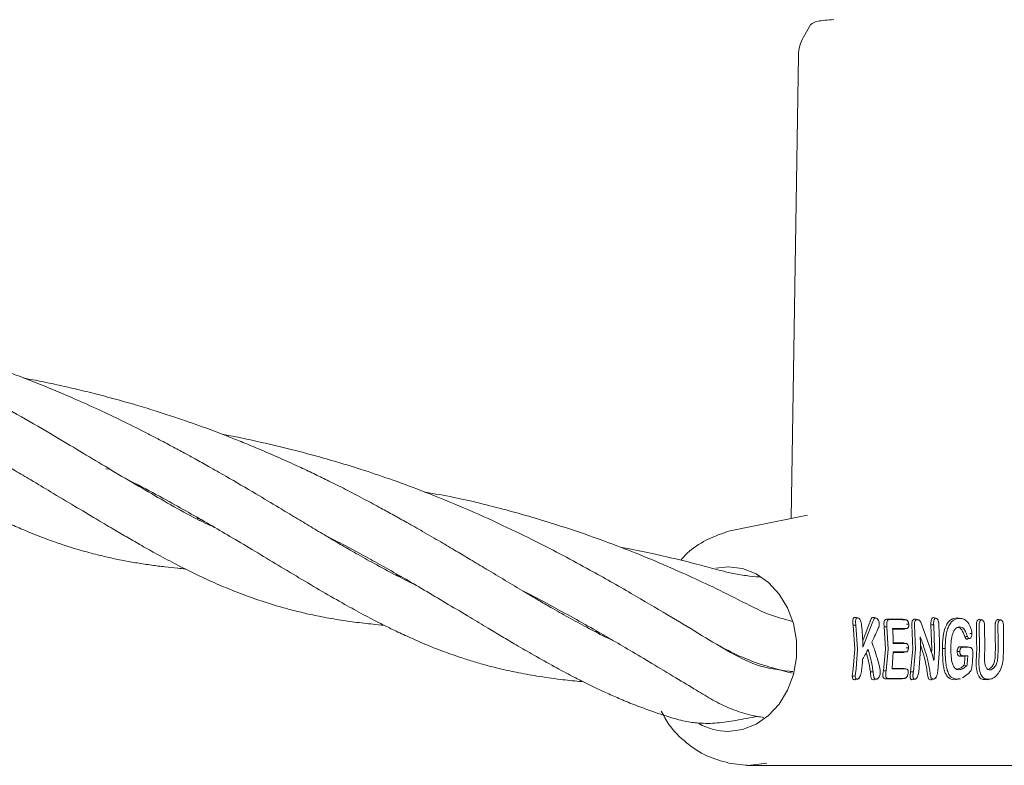
# Model space of a CAD drawing. Units: millimetres. Extents: x 1840 to 13088, y 638 to 11490.
# Drawn here: x 6766 to 6868, y 7247 to 7324 of the extents above; entities that cross this region are included whole.
import ezdxf

# ---------------------------------------------------------------- set-up
doc = ezdxf.new("R2010")
doc.units = ezdxf.units.MM

msp = doc.modelspace()

# ---------------------------------------------------------------- linework, layer by layer
at = {"color": 7, "linetype": 'Continuous', "lineweight": 18}
for p, q in [((6847.64, 7323.19), (6846.88, 7321.86)), ((6846.37, 7319.97), (6845.63, 7272.16)), ((6774.83, 7277.3), (6775.24, 7277.26)), ((6784.27, 7272.15), (6784.48, 7272.14)), ((6847.32, 7272.51), (6838.98, 7270.8)), ((6837.82, 7267.03), (6839.11, 7267.17)), ((6854.54, 7261.83), (6854.47, 7261.84)), ((6855.78, 7261.72), (6855.52, 7261.77)), ((6857.43, 7261.71), (6857.17, 7261.77)), ((6857.54, 7261.7), (6857.24, 7261.76)), ((6858.62, 7261.71), (6858.36, 7261.76)), ((6858.85, 7261.68), (6858.46, 7261.77)), ((6862.77, 7261.91), (6863.06, 7261.85)), ((6863.36, 7261.8), (6863.05, 7261.87)), ((6865.34, 7261.69), (6865.05, 7261.75)), ((6867.28, 7261.68), (6867, 7261.74)), ((6852.02, 7261.13), (6852.2, 7258.67)), ((6852.02, 7261.13), (6852.3, 7261.13)), ((6852.3, 7261.13), (6852.48, 7258.67)), ((6853.79, 7261.55), (6853.01, 7259.53)), ((6854.07, 7261.52), (6853.03, 7258.88)), ((6855.23, 7260.97), (6855.35, 7258.67)), ((6855.51, 7260.97), (6855.23, 7260.97)), ((6855.51, 7260.97), (6855.63, 7258.67)), ((6857.51, 7260.8), (6857.26, 7260.74)), ((6857.62, 7260.82), (6857.63, 7260.82)), ((6858.08, 7261.15), (6858.18, 7258.67)), ((6858.36, 7261.15), (6858.46, 7258.67)), ((6859, 7261.44), (6860.01, 7258.67)), ((6860.06, 7261.17), (6860.14, 7258.67)), ((6860.34, 7261.17), (6860.06, 7261.17)), ((6860.34, 7261.17), (6860.42, 7258.67)), ((6862.82, 7260.92), (6862.76, 7260.9)), ((6865.03, 7261.18), (6865.06, 7258.67)), ((6865.62, 7258.67), (6865.59, 7261.18)), ((6825.32, 7260.5), (6825.6, 7260.5)), ((6825.85, 7260.35), (6825.58, 7260.37)), ((6852.2, 7258.67), (6852.03, 7256.62)), ((6852.48, 7258.67), (6852.32, 7256.62)), ((6855.35, 7258.67), (6855.15, 7256.43)), ((6855.63, 7258.67), (6855.43, 7256.43)), ((6857.54, 7259.24), (6857.29, 7259.3)), ((6858.18, 7258.67), (6857.95, 7256.31)), ((6858.46, 7258.67), (6858.24, 7256.31)), ((6858.97, 7258.67), (6858.79, 7256.3)), ((6859.11, 7258.67), (6858.97, 7259.11)), ((6860.14, 7258.67), (6860.13, 7258.28)), ((6860.94, 7258.67), (6860.78, 7256.4)), ((6861.25, 7258.74), (6861.53, 7258.74)), ((6863.08, 7258.91), (6863.05, 7258.91)), ((6863.31, 7258.86), (6863.08, 7258.91)), ((6863.75, 7258.91), (6863.89, 7258.89)), ((6856.17, 7258.38), (6856.05, 7256.62)), ((6857.47, 7258.38), (6857.22, 7258.33)), ((6857.57, 7258.4), (6857.59, 7258.41)), ((6863.64, 7257.94), (6863.58, 7257.93)), ((6863.87, 7257.99), (6863.64, 7257.94)), ((6844.47, 7256.57), (6844.48, 7256.57)), ((6851.93, 7255.88), (6852.03, 7256.62)), ((6852.22, 7255.9), (6852.32, 7256.62)), ((6857.6, 7256.59), (6857.6, 7256.59)), ((6862.92, 7256.54), (6862.69, 7256.59)), ((6863.77, 7256.96), (6863.49, 7257)), ((6852.58, 7255.64), (6852.71, 7255.67)), ((6854.09, 7256.34), (6853.8, 7256.31)), ((6854.52, 7255.6), (6854.62, 7255.62)), ((6855.43, 7256.43), (6855.15, 7256.43)), ((6855.38, 7255.59), (6855.65, 7255.65)), ((6857.04, 7255.59), (6857.31, 7255.65)), ((6858.24, 7256.31), (6857.95, 7256.31)), ((6860.47, 7255.63), (6860.6, 7255.66)), ((6862.73, 7255.57), (6862.46, 7255.51)), ((6862.73, 7255.57), (6863.01, 7255.63)), ((6862.73, 7255.54), (6863.11, 7255.62)), ((6863.33, 7255.71), (6863.94, 7256.16)), ((6865.91, 7255.51), (6866.27, 7255.59)), ((6865.86, 7255.52), (6866, 7255.54)), ((6839.19, 7246.9), (6841.13, 7246.67)), ((6840.94, 7246.68), (6841.07, 7246.69)), ((6840.99, 7246.71), (6841.13, 7246.67)), ((6841.13, 7246.67), (6843.09, 7246.91)), ((6841.13, 7246.67), (6858.42, 7246.67)), ((6875.72, 7246.67), (6858.42, 7246.67))]:
    msp.add_line(p, q, dxfattribs=at)
at = {"color": 7, "linetype": 'Continuous', "lineweight": 18, "flags": 128}
for points in [[(6839.11, 7267.17), (6840.58, 7266.99), (6841.99, 7266.44), (6843.27, 7265.55), (6844.37, 7264.36), (6845.24, 7262.92), (6845.85, 7261.3), (6846.16, 7259.56), (6846.16, 7257.79), (6845.85, 7256.05), (6845.24, 7254.42), (6844.37, 7252.99), (6843.27, 7251.8), (6841.99, 7250.91), (6840.58, 7250.36), (6839.11, 7250.17)], [(6852.48, 7261.9), (6852.34, 7261.92), (6852.21, 7261.95)], [(6854.34, 7261.89), (6854.21, 7261.92), (6854.07, 7261.94)], [(6858.36, 7261.76), (6858.41, 7261.76), (6858.45, 7261.76)], [(6858.62, 7261.71), (6858.67, 7261.71), (6858.7, 7261.71)], [(6860.56, 7261.86), (6860.43, 7261.89), (6860.31, 7261.92)], [(6863.02, 7261.85), (6862.88, 7261.88), (6862.77, 7261.91)], [(6857.51, 7260.8), (6856.72, 7260.79), (6856.1, 7260.79)], [(6857.26, 7260.74), (6856.49, 7260.74), (6856.11, 7260.74)], [(6857.76, 7261.25), (6857.65, 7261.25), (6857.54, 7261.25)], [(6863.02, 7260.96), (6862.88, 7260.93), (6862.79, 7260.91)], [(6863.82, 7259.98), (6863.68, 7259.97), (6863.55, 7259.95)], [(6864.03, 7259.76), (6863.91, 7259.73), (6863.78, 7259.71)], [(6864.29, 7260.28), (6864.18, 7260.28), (6864.07, 7260.28)], [(6856.17, 7259.31), (6856.66, 7259.31), (6857.22, 7259.31)], [(6856.17, 7259.25), (6856.9, 7259.25), (6857.47, 7259.25)], [(6857.47, 7259.25), (6857.33, 7259.28), (6857.22, 7259.31)], [(6857.74, 7258.82), (6857.62, 7258.82), (6857.51, 7258.82)], [(6863.05, 7258.91), (6863.44, 7258.91), (6863.75, 7258.91)], [(6863.31, 7258.86), (6863.69, 7258.86), (6864, 7258.86)], [(6864.14, 7258.84), (6864.01, 7258.87), (6863.88, 7258.9)], [(6857.47, 7258.38), (6856.74, 7258.38), (6856.17, 7258.38)], [(6857.22, 7258.33), (6856.51, 7258.33), (6856.17, 7258.33)], [(6863.05, 7258.42), (6862.91, 7258.42), (6862.77, 7258.42)], [(6863.11, 7257.93), (6863.38, 7257.93), (6863.58, 7257.93)], [(6863.37, 7257.99), (6863.65, 7257.99), (6863.87, 7257.99)], [(6856.05, 7256.67), (6856.62, 7256.67), (6857.24, 7256.67)], [(6856.05, 7256.62), (6856.85, 7256.62), (6857.48, 7256.62)], [(6857.48, 7256.62), (6857.35, 7256.65), (6857.24, 7256.67)], [(6852.22, 7255.9), (6852.07, 7255.89), (6851.93, 7255.88)], [(6854.39, 7255.57), (6854.26, 7255.54), (6854.12, 7255.51)], [(6857.04, 7255.59), (6856.11, 7255.59), (6855.38, 7255.59)], [(6857.31, 7255.65), (6856.38, 7255.65), (6855.65, 7255.65)], [(6857.12, 7255.6), (6857.3, 7255.64), (6857.48, 7255.68)], [(6865.85, 7255.57), (6866.01, 7255.57), (6866.13, 7255.57)], [(6865.58, 7255.52), (6865.74, 7255.52), (6865.86, 7255.52)]]:
    msp.add_lwpolyline(points, dxfattribs=at)
at = {"color": 7, "linetype": 'Continuous', "lineweight": 18}
msp.add_arc((6839.15, 7256.36), 6.19, 240.3356, 269.6233, dxfattribs=at)
for points, knots in [([(6850.03, 7323.67), (6849.41, 7323.63), (6848.15, 7323.54), (6847.81, 7323.3), (6847.64, 7323.17)], [0, 0, 0, 0, 0.491589, 1, 1, 1, 1]), ([(6846.9, 7321.91), (6846.75, 7321.6), (6846.45, 7320.99), (6846.39, 7320.31), (6846.37, 7319.97)], [0, 0, 0, 0, 0.500167, 1, 1, 1, 1]), ([(6785.99, 7271.28), (6785.82, 7271.35), (6783.95, 7272.18), (6780.26, 7274.28), (6775.02, 7277.37), (6769.16, 7280.91), (6762.73, 7284.62), (6755.92, 7288.16), (6749.16, 7291.21), (6743.12, 7293.55), (6737.48, 7295.38), (6732.16, 7296.83), (6728.16, 7297.78), (6725.78, 7298.19), (6725.38, 7298.26)], [0, 0, 0, 0, 0.0117376, 0.1265426, 0.2386745, 0.3390604, 0.4581245, 0.5764787, 0.6662065, 0.7632161, 0.8371675, 0.9021125, 0.9835827, 1, 1, 1, 1]), ([(6806.74, 7265.34), (6806.72, 7265.35), (6806.06, 7265.65), (6804.67, 7266.36), (6802.66, 7267.43), (6800.77, 7268.49), (6799.1, 7269.46), (6797.56, 7270.37), (6796.02, 7271.29), (6794.4, 7272.26), (6792.51, 7273.4), (6790.12, 7274.83), (6787.68, 7276.26), (6785.57, 7277.46), (6784.15, 7278.26), (6782.89, 7278.95), (6781.61, 7279.64), (6780.15, 7280.41), (6778.32, 7281.35), (6776.21, 7282.39), (6773.76, 7283.55), (6770.92, 7284.82), (6767.71, 7286.16), (6764.04, 7287.55), (6760.16, 7288.88), (6755.47, 7290.29), (6750.57, 7291.55), (6747.11, 7292.21), (6745.62, 7292.5)], [0, 0, 0, 0, 0.001429, 0.045158, 0.092665, 0.13239, 0.165254, 0.196154, 0.226638, 0.257501, 0.289858, 0.333513, 0.389105, 0.419987, 0.443155, 0.461765, 0.482841, 0.506645, 0.532197, 0.569743, 0.605326, 0.644131, 0.696785, 0.745731, 0.800389, 0.859411, 0.939629, 1, 1, 1, 1]), ([(6735.74, 7287.94), (6736.23, 7287.69), (6737.54, 7287.02), (6739.89, 7285.76), (6742.83, 7284.12), (6745.83, 7282.38), (6748.48, 7280.8), (6750.66, 7279.49), (6752.47, 7278.41), (6753.93, 7277.53), (6755.3, 7276.72), (6756.81, 7275.84), (6758.62, 7274.81), (6760.46, 7273.81), (6762.09, 7272.96), (6763.48, 7272.27), (6764.82, 7271.64), (6766.3, 7270.99), (6768, 7270.29), (6769.91, 7269.59), (6771.85, 7268.97), (6773.62, 7268.49), (6775.16, 7268.12), (6776.61, 7267.82), (6778.07, 7267.56), (6779.5, 7267.34), (6780.9, 7267.17), (6782.07, 7267.04), (6782.78, 7266.98), (6783.04, 7266.95)], [0, 0, 0, 0, 0.02598, 0.068702, 0.127887, 0.189697, 0.242352, 0.285917, 0.323172, 0.355519, 0.37975, 0.412437, 0.454567, 0.499712, 0.53705, 0.566504, 0.595633, 0.629225, 0.667717, 0.711866, 0.759292, 0.799532, 0.831818, 0.8628, 0.894668, 0.926967, 0.955954, 0.983986, 1, 1, 1, 1]), ([(6827.22, 7259.56), (6827.06, 7259.63), (6826.16, 7260.05), (6824.62, 7260.85), (6822.64, 7261.93), (6820.99, 7262.86), (6819.45, 7263.76), (6817.89, 7264.68), (6816.08, 7265.76), (6814.24, 7266.87), (6812.55, 7267.88), (6810.98, 7268.81), (6809.35, 7269.78), (6807.65, 7270.77), (6806.02, 7271.7), (6804.58, 7272.5), (6803.13, 7273.29), (6801.48, 7274.18), (6799.68, 7275.12), (6797.98, 7275.97), (6796.45, 7276.72), (6794.84, 7277.48), (6792.99, 7278.32), (6791.05, 7279.17), (6789.26, 7279.91), (6787.58, 7280.58), (6785.75, 7281.29), (6783.71, 7282.02), (6781.73, 7282.7), (6779.83, 7283.31), (6777.9, 7283.9), (6775.81, 7284.49), (6773.66, 7285.06), (6771.55, 7285.57), (6769.44, 7286.04), (6767.71, 7286.41), (6766.67, 7286.59), (6766.36, 7286.65)], [0, 0, 0, 0, 0.011264, 0.060855, 0.102368, 0.140742, 0.166447, 0.198384, 0.236544, 0.274235, 0.305684, 0.331991, 0.361002, 0.39417, 0.42222, 0.445364, 0.467332, 0.494901, 0.526629, 0.553464, 0.574939, 0.598273, 0.627158, 0.658337, 0.683893, 0.705289, 0.73118, 0.762551, 0.791632, 0.814951, 0.841675, 0.871263, 0.901194, 0.929877, 0.957317, 0.987336, 1, 1, 1, 1]), ([(6756.28, 7282.12), (6756.43, 7282.05), (6757.68, 7281.42), (6759.97, 7280.19), (6762.86, 7278.59), (6765.22, 7277.23), (6767.22, 7276.06), (6769.29, 7274.82), (6771.54, 7273.47), (6773.67, 7272.19), (6775.43, 7271.15), (6776.93, 7270.27), (6778.39, 7269.43), (6780.06, 7268.5), (6782.03, 7267.44), (6784.14, 7266.39), (6786.21, 7265.43), (6788.12, 7264.64), (6789.94, 7263.95), (6791.68, 7263.38), (6793.35, 7262.88), (6794.99, 7262.46), (6796.73, 7262.08), (6798.56, 7261.74), (6800.5, 7261.46), (6802.15, 7261.26), (6803.19, 7261.17), (6803.57, 7261.13)], [0, 0, 0, 0, 0.007771, 0.065039, 0.123207, 0.167602, 0.200321, 0.240761, 0.291188, 0.338353, 0.375721, 0.405845, 0.437143, 0.472519, 0.517461, 0.569815, 0.618038, 0.662329, 0.70417, 0.743753, 0.780562, 0.816307, 0.852563, 0.896009, 0.936726, 0.976483, 1, 1, 1, 1]), ([(6845.79, 7256.35), (6845.67, 7256.36), (6844.41, 7256.51), (6842.1, 7256.82), (6839.18, 7258.39), (6836.06, 7260.29), (6832.74, 7262.28), (6829.02, 7264.48), (6825.4, 7266.54), (6822.11, 7268.32), (6819.11, 7269.87), (6815.69, 7271.53), (6811.85, 7273.26), (6808.06, 7274.81), (6804.62, 7276.08), (6801.4, 7277.18), (6798.18, 7278.17), (6794.81, 7279.09), (6791.07, 7279.99), (6788.44, 7280.57), (6786.93, 7280.83), (6786.92, 7280.83)], [0, 0, 0, 0, 0.007841, 0.085693, 0.15775, 0.219088, 0.282665, 0.353331, 0.429203, 0.476731, 0.522057, 0.5782, 0.640974, 0.701341, 0.749801, 0.792743, 0.841555, 0.888639, 0.936177, 0.999687, 1, 1, 1, 1]), ([(6777.09, 7276.16), (6777.47, 7275.97), (6778.82, 7275.29), (6780.92, 7274.15), (6783.35, 7272.8), (6785.53, 7271.55), (6787.72, 7270.27), (6790, 7268.91), (6792.36, 7267.49), (6794.78, 7266.04), (6797.17, 7264.62), (6799.4, 7263.35), (6801.41, 7262.24), (6803.04, 7261.39), (6804.52, 7260.65), (6806.04, 7259.94), (6807.76, 7259.18), (6809.57, 7258.47), (6811.22, 7257.88), (6812.7, 7257.41), (6814.08, 7257.01), (6815.58, 7256.63), (6817.34, 7256.24), (6819.43, 7255.86), (6821.61, 7255.56), (6823.2, 7255.38), (6823.99, 7255.32), (6824.12, 7255.31)], [0, 0, 0, 0, 0.019627, 0.070966, 0.114528, 0.155869, 0.196928, 0.242238, 0.293038, 0.345532, 0.397954, 0.450186, 0.493663, 0.534261, 0.562058, 0.597078, 0.63931, 0.681421, 0.721282, 0.752328, 0.782859, 0.814413, 0.852759, 0.899048, 0.951213, 0.992031, 1, 1, 1, 1]), ([(6845.75, 7261.54), (6844.93, 7261.75), (6843.09, 7262.23), (6840.25, 7263.76), (6837.29, 7265.21), (6833.25, 7267.08), (6828.06, 7269.24), (6821.95, 7271.4), (6816.17, 7273.07), (6811.58, 7274.23), (6808.8, 7274.71), (6807.81, 7274.88)], [0, 0, 0, 0, 0.0742593, 0.1673706, 0.2555138, 0.3318207, 0.4982731, 0.6632364, 0.7954548, 0.927851, 1, 1, 1, 1]), ([(6784.73, 7272), (6784.67, 7272), (6784.6, 7272.01), (6784.53, 7272.01), (6784.52, 7272.01)], [0, 0, 0, 0, 0.912824, 1, 1, 1, 1]), ([(6797.45, 7270.44), (6798.15, 7270.08), (6799.68, 7269.3), (6801.79, 7268.15), (6803.88, 7266.99), (6805.89, 7265.84), (6808.02, 7264.59), (6810.24, 7263.27), (6812.35, 7262.01), (6814.19, 7260.9), (6815.75, 7259.97), (6817.33, 7259.03), (6819.15, 7257.98), (6821.09, 7256.89), (6822.84, 7255.95), (6824.25, 7255.24), (6825.43, 7254.66), (6826.66, 7254.09), (6828.04, 7253.48), (6829.58, 7252.85), (6831.25, 7252.24), (6832.91, 7251.69), (6834.5, 7251.22), (6836.24, 7250.98), (6838.06, 7251), (6840.02, 7251.33), (6841.4, 7251.59), (6842.14, 7251.73)], [0, 0, 0, 0, 0.0396211, 0.0863137, 0.1233637, 0.1641231, 0.2092545, 0.2571447, 0.3073444, 0.3483413, 0.3813198, 0.4156016, 0.4590678, 0.5102918, 0.5557028, 0.5872484, 0.6136941, 0.6434331, 0.6776634, 0.7156448, 0.7558044, 0.7978801, 0.8352078, 0.8642082, 0.9046148, 0.9481804, 1, 1, 1, 1]), ([(6838.97, 7270.79), (6838.24, 7270.53), (6836.79, 7270), (6835.2, 7268.94), (6834.44, 7268.11), (6834.23, 7267.87)], [0, 0, 0, 0, 0.417705, 0.832829, 1, 1, 1, 1]), ([(6842.34, 7266.12), (6841.89, 7266.16), (6840.93, 7266.25), (6839.54, 7266.5), (6837.93, 7266.87), (6836.05, 7267.41), (6833.87, 7267.95), (6831.46, 7268.5), (6829.53, 7268.91), (6828.36, 7269.12), (6828.08, 7269.17)], [0, 0, 0, 0, 0.096689, 0.204557, 0.297784, 0.440618, 0.600778, 0.756418, 0.94213, 1, 1, 1, 1]), ([(6804.74, 7266.33), (6804.79, 7266.33), (6804.88, 7266.33), (6804.98, 7266.32), (6805.04, 7266.32)], [0, 0, 0, 0, 0.423703, 1, 1, 1, 1]), ([(6805.29, 7266.18), (6805.23, 7266.18), (6805.14, 7266.18), (6805.05, 7266.19), (6805.01, 7266.2)], [0, 0, 0, 0, 0.6157512, 1, 1, 1, 1]), ([(6817.91, 7264.67), (6817.96, 7264.65), (6818.9, 7264.18), (6820.64, 7263.25), (6823.14, 7261.9), (6825.3, 7260.67), (6827.33, 7259.5), (6829.35, 7258.31), (6831.62, 7256.95), (6833.88, 7255.59), (6835.94, 7254.37), (6837.75, 7253.26), (6839.56, 7252.4), (6841.3, 7251.86), (6842.35, 7251.68), (6842.79, 7251.61)], [0, 0, 0, 0, 0.005052, 0.100528, 0.192655, 0.284248, 0.351253, 0.432192, 0.527058, 0.632246, 0.7226, 0.793392, 0.866415, 0.943911, 1, 1, 1, 1]), ([(6852.21, 7261.95), (6852.18, 7261.95), (6852.13, 7261.94), (6852.06, 7261.88), (6852.01, 7261.79), (6851.98, 7261.67), (6851.98, 7261.56), (6851.98, 7261.47), (6851.99, 7261.34), (6852, 7261.22), (6852.02, 7261.13)], [0, 0, 0, 0, 0.130616, 0.262164, 0.37732, 0.518193, 0.642049, 0.683477, 0.763007, 1, 1, 1, 1]), ([(6852.48, 7261.9), (6852.45, 7261.89), (6852.4, 7261.89), (6852.34, 7261.83), (6852.3, 7261.75), (6852.26, 7261.6), (6852.26, 7261.39), (6852.29, 7261.22), (6852.3, 7261.13)], [0, 0, 0, 0, 0.128549, 0.255683, 0.377246, 0.506376, 0.751271, 1, 1, 1, 1]), ([(6852.48, 7261.9), (6852.5, 7261.89), (6852.56, 7261.89), (6852.64, 7261.83), (6852.71, 7261.75), (6852.79, 7261.61), (6852.86, 7261.38), (6852.88, 7261.21), (6852.9, 7261.12)], [0, 0, 0, 0, 0.1330751, 0.2560175, 0.3656405, 0.506083, 0.7519693, 1, 1, 1, 1]), ([(6854.07, 7261.94), (6854.04, 7261.94), (6853.98, 7261.93), (6853.92, 7261.88), (6853.87, 7261.79), (6853.83, 7261.68), (6853.8, 7261.58), (6853.79, 7261.55)], [0, 0, 0, 0, 0.259785, 0.375149, 0.521616, 0.842339, 1, 1, 1, 1]), ([(6854.07, 7261.94), (6854.12, 7261.94), (6854.17, 7261.94), (6854.22, 7261.9), (6854.22, 7261.89)], [0, 0, 0, 0, 0.962297, 1, 1, 1, 1]), ([(6854.34, 7261.89), (6854.3, 7261.88), (6854.25, 7261.88), (6854.2, 7261.83), (6854.14, 7261.72), (6854.1, 7261.61), (6854.07, 7261.52)], [0, 0, 0, 0, 0.255936, 0.383051, 0.50975, 1, 1, 1, 1]), ([(6854.34, 7261.89), (6854.38, 7261.88), (6854.44, 7261.87), (6854.52, 7261.8), (6854.6, 7261.71), (6854.68, 7261.55), (6854.7, 7261.41), (6854.71, 7261.34)], [0, 0, 0, 0, 0.253604, 0.374762, 0.502877, 0.750313, 1, 1, 1, 1]), ([(6855.52, 7261.77), (6855.47, 7261.77), (6855.38, 7261.76), (6855.28, 7261.67), (6855.24, 7261.57), (6855.21, 7261.43), (6855.2, 7261.23), (6855.22, 7261.07), (6855.23, 7260.97)], [0, 0, 0, 0, 0.250014, 0.373681, 0.504942, 0.59676, 0.755297, 1, 1, 1, 1]), ([(6855.78, 7261.72), (6855.73, 7261.71), (6855.65, 7261.71), (6855.56, 7261.62), (6855.52, 7261.52), (6855.49, 7261.4), (6855.49, 7261.21), (6855.5, 7261.06), (6855.51, 7260.97)], [0, 0, 0, 0, 0.250908, 0.375106, 0.498896, 0.614225, 0.747651, 1, 1, 1, 1]), ([(6855.52, 7261.77), (6855.83, 7261.77), (6856.38, 7261.77), (6856.93, 7261.77), (6857.17, 7261.77)], [0, 0, 0, 0, 0.5599998, 1, 1, 1, 1]), ([(6855.78, 7261.72), (6856.09, 7261.72), (6856.64, 7261.72), (6857.19, 7261.71), (6857.43, 7261.71)], [0, 0, 0, 0, 0.56, 1, 1, 1, 1]), ([(6857.43, 7261.71), (6857.47, 7261.71), (6857.52, 7261.71), (6857.6, 7261.66), (6857.65, 7261.61), (6857.69, 7261.53), (6857.74, 7261.42), (6857.75, 7261.32), (6857.76, 7261.25)], [0, 0, 0, 0, 0.253667, 0.373465, 0.503072, 0.607933, 0.749745, 1, 1, 1, 1]), ([(6858.36, 7261.76), (6858.32, 7261.76), (6858.25, 7261.74), (6858.18, 7261.66), (6858.12, 7261.56), (6858.07, 7261.38), (6858.07, 7261.22), (6858.08, 7261.15)], [0, 0, 0, 0, 0.245946, 0.376107, 0.510581, 0.757684, 1, 1, 1, 1]), ([(6858.62, 7261.71), (6858.58, 7261.7), (6858.52, 7261.69), (6858.45, 7261.62), (6858.4, 7261.53), (6858.37, 7261.43), (6858.35, 7261.29), (6858.35, 7261.2), (6858.36, 7261.15)], [0, 0, 0, 0, 0.242342, 0.372427, 0.507986, 0.679632, 0.821517, 1, 1, 1, 1]), ([(6858.7, 7261.71), (6858.73, 7261.71), (6858.79, 7261.7), (6858.86, 7261.64), (6858.94, 7261.56), (6858.98, 7261.48), (6859, 7261.44)], [0, 0, 0, 0, 0.244352, 0.505386, 0.728301, 1, 1, 1, 1]), ([(6860.31, 7261.92), (6860.28, 7261.91), (6860.23, 7261.91), (6860.17, 7261.86), (6860.12, 7261.78), (6860.09, 7261.7), (6860.07, 7261.58), (6860.05, 7261.44), (6860.06, 7261.29), (6860.06, 7261.21), (6860.06, 7261.18), (6860.06, 7261.17)], [0, 0, 0, 0, 0.127202, 0.254397, 0.369045, 0.507027, 0.537835, 0.753685, 0.916552, 0.970116, 1, 1, 1, 1]), ([(6860.56, 7261.86), (6860.54, 7261.86), (6860.49, 7261.86), (6860.44, 7261.81), (6860.39, 7261.73), (6860.35, 7261.6), (6860.33, 7261.41), (6860.34, 7261.25), (6860.34, 7261.17)], [0, 0, 0, 0, 0.125966, 0.24864, 0.368527, 0.495531, 0.742805, 1, 1, 1, 1]), ([(6860.56, 7261.86), (6860.6, 7261.86), (6860.66, 7261.85), (6860.76, 7261.74), (6860.85, 7261.52), (6860.87, 7261.31), (6860.88, 7261.17)], [0, 0, 0, 0, 0.188518, 0.372737, 0.558405, 1, 1, 1, 1]), ([(6862.77, 7261.91), (6862.54, 7261.87), (6862.21, 7261.83), (6861.83, 7261.45), (6861.56, 7261), (6861.4, 7260.46), (6861.27, 7259.69), (6861.26, 7259.14), (6861.25, 7258.74)], [0, 0, 0, 0, 0.24811, 0.36321, 0.499477, 0.662972, 0.750308, 1, 1, 1, 1]), ([(6863.02, 7261.85), (6862.8, 7261.82), (6862.46, 7261.77), (6862.09, 7261.39), (6861.86, 7261), (6861.7, 7260.5), (6861.55, 7259.75), (6861.54, 7259.14), (6861.53, 7258.74)], [0, 0, 0, 0, 0.247752, 0.374378, 0.497802, 0.618745, 0.748549, 1, 1, 1, 1]), ([(6863.02, 7261.85), (6863.15, 7261.84), (6863.43, 7261.81), (6863.81, 7261.54), (6864.07, 7261.14), (6864.22, 7260.77), (6864.28, 7260.48), (6864.29, 7260.33), (6864.29, 7260.28)], [0, 0, 0, 0, 0.240211, 0.499666, 0.696265, 0.846834, 0.947602, 1, 1, 1, 1]), ([(6864.75, 7261.18), (6864.75, 7261.23), (6864.75, 7261.32), (6864.78, 7261.45), (6864.82, 7261.57), (6864.88, 7261.65), (6864.95, 7261.72), (6865.02, 7261.76), (6865.07, 7261.74), (6865.09, 7261.73)], [0, 0, 0, 0, 0.148163, 0.274982, 0.463539, 0.582976, 0.701136, 0.93241, 1, 1, 1, 1]), ([(6865.03, 7261.18), (6865.03, 7261.22), (6865.03, 7261.3), (6865.06, 7261.41), (6865.09, 7261.5), (6865.14, 7261.6), (6865.21, 7261.67), (6865.31, 7261.7), (6865.39, 7261.67), (6865.46, 7261.61), (6865.52, 7261.52), (6865.58, 7261.38), (6865.59, 7261.25), (6865.59, 7261.18)], [0, 0, 0, 0, 0.077285, 0.150462, 0.219504, 0.28439, 0.401122, 0.501218, 0.614668, 0.680394, 0.751934, 0.876081, 1, 1, 1, 1]), ([(6866.7, 7261.18), (6866.7, 7261.22), (6866.7, 7261.31), (6866.72, 7261.42), (6866.75, 7261.52), (6866.81, 7261.63), (6866.89, 7261.71), (6866.98, 7261.75), (6867.02, 7261.73), (6867.04, 7261.73)], [0, 0, 0, 0, 0.133894, 0.26292, 0.387061, 0.5063, 0.729015, 0.932202, 1, 1, 1, 1]), ([(6866.98, 7261.18), (6866.98, 7261.22), (6866.98, 7261.29), (6867, 7261.4), (6867.03, 7261.49), (6867.08, 7261.58), (6867.15, 7261.66), (6867.25, 7261.69), (6867.33, 7261.67), (6867.4, 7261.62), (6867.45, 7261.54), (6867.49, 7261.45), (6867.53, 7261.33), (6867.53, 7261.24), (6867.54, 7261.18)], [0, 0, 0, 0, 0.071695, 0.14084, 0.207426, 0.271445, 0.391213, 0.500754, 0.600513, 0.669386, 0.750763, 0.822965, 0.888641, 1, 1, 1, 1]), ([(6853.03, 7258.88), (6853.02, 7259.3), (6853, 7260.05), (6852.93, 7260.79), (6852.9, 7261.12)], [0, 0, 0, 0, 0.559858, 1, 1, 1, 1]), ([(6853.95, 7259.4), (6854.08, 7259.66), (6854.31, 7260.14), (6854.53, 7260.61), (6854.62, 7260.82)], [0, 0, 0, 0, 0.559454, 1, 1, 1, 1]), ([(6854.71, 7261.34), (6854.71, 7261.24), (6854.72, 7261.04), (6854.65, 7260.89), (6854.62, 7260.82)], [0, 0, 0, 0, 0.498521, 1, 1, 1, 1]), ([(6856.17, 7259.25), (6856.17, 7259.54), (6856.15, 7260.06), (6856.12, 7260.57), (6856.1, 7260.79)], [0, 0, 0, 0, 0.559899, 1, 1, 1, 1]), ([(6857.39, 7260.77), (6857.39, 7260.77), (6857.35, 7260.74), (6857.3, 7260.74), (6857.26, 7260.74)], [0, 0, 0, 0, 0.058252, 1, 1, 1, 1]), ([(6857.76, 7261.25), (6857.76, 7261.18), (6857.77, 7261.07), (6857.74, 7260.96), (6857.71, 7260.9), (6857.67, 7260.85), (6857.6, 7260.8), (6857.55, 7260.8), (6857.51, 7260.8)], [0, 0, 0, 0, 0.278346, 0.395641, 0.499385, 0.619972, 0.745462, 1, 1, 1, 1]), ([(6860.94, 7258.67), (6860.93, 7259.14), (6860.93, 7259.97), (6860.89, 7260.8), (6860.88, 7261.17)], [0, 0, 0, 0, 0.559835, 1, 1, 1, 1]), ([(6862.12, 7258.77), (6862.12, 7259.03), (6862.14, 7259.55), (6862.26, 7260.18), (6862.43, 7260.58), (6862.6, 7260.8), (6862.8, 7260.94), (6862.95, 7260.95), (6863.02, 7260.96)], [0, 0, 0, 0, 0.250414, 0.501088, 0.627645, 0.750756, 0.874734, 1, 1, 1, 1]), ([(6863.55, 7259.95), (6863.46, 7260.21), (6863.33, 7260.6), (6863.02, 7260.89), (6862.86, 7260.9), (6862.77, 7260.91)], [0, 0, 0, 0, 0.4987973, 0.7467574, 1, 1, 1, 1]), ([(6863.82, 7259.98), (6863.79, 7260.07), (6863.7, 7260.33), (6863.54, 7260.7), (6863.28, 7260.94), (6863.1, 7260.95), (6863.02, 7260.96)], [0, 0, 0, 0, 0.174007, 0.497273, 0.753063, 1, 1, 1, 1]), ([(6864.75, 7261.18), (6864.76, 7260.71), (6864.78, 7259.88), (6864.78, 7259.04), (6864.79, 7258.67)], [0, 0, 0, 0, 0.560089, 1, 1, 1, 1]), ([(6866.7, 7261.18), (6866.7, 7260.71), (6866.71, 7259.88), (6866.71, 7259.04), (6866.71, 7258.67)], [0, 0, 0, 0, 0.560047, 1, 1, 1, 1]), ([(6866.98, 7261.18), (6866.98, 7260.71), (6866.99, 7259.88), (6866.99, 7259.04), (6866.99, 7258.67)], [0, 0, 0, 0, 0.560049, 1, 1, 1, 1]), ([(6867.54, 7258.67), (6867.54, 7259.14), (6867.54, 7259.98), (6867.54, 7260.81), (6867.54, 7261.18)], [0, 0, 0, 0, 0.559966, 1, 1, 1, 1]), ([(6859.4, 7258.67), (6859.32, 7258.91), (6859.18, 7259.34), (6859.02, 7259.76), (6858.95, 7259.95)], [0, 0, 0, 0, 0.560203, 1, 1, 1, 1]), ([(6858.97, 7258.67), (6858.97, 7258.91), (6858.97, 7259.34), (6858.96, 7259.76), (6858.95, 7259.95)], [0, 0, 0, 0, 0.559838, 1, 1, 1, 1]), ([(6863.55, 7259.95), (6863.58, 7259.89), (6863.62, 7259.79), (6863.71, 7259.72), (6863.76, 7259.71), (6863.78, 7259.71)], [0, 0, 0, 0, 0.508234, 0.754947, 1, 1, 1, 1]), ([(6863.9, 7259.76), (6863.9, 7259.76), (6863.89, 7259.73), (6863.84, 7259.71), (6863.8, 7259.71), (6863.78, 7259.71)], [0, 0, 0, 0, 0.050554, 0.522541, 1, 1, 1, 1]), ([(6863.82, 7259.98), (6863.85, 7259.92), (6863.89, 7259.83), (6863.97, 7259.77), (6864.01, 7259.76), (6864.03, 7259.76)], [0, 0, 0, 0, 0.5035969, 0.7477823, 1, 1, 1, 1]), ([(6864.29, 7260.28), (6864.29, 7260.21), (6864.29, 7260.08), (6864.23, 7259.91), (6864.14, 7259.78), (6864.07, 7259.77), (6864.03, 7259.76)], [0, 0, 0, 0, 0.257399, 0.505292, 0.752847, 1, 1, 1, 1]), ([(6838.27, 7258.96), (6839.04, 7258.56), (6840.91, 7257.6), (6843.44, 7256.78), (6845.11, 7256.35), (6845.75, 7256.18)], [0, 0, 0, 0, 0.302627, 0.73384, 1, 1, 1, 1]), ([(6853, 7257.62), (6853.11, 7257.81), (6853.3, 7258.15), (6853.48, 7258.49), (6853.56, 7258.64)], [0, 0, 0, 0, 0.560026, 1, 1, 1, 1]), ([(6854.09, 7256.34), (6854.02, 7256.77), (6853.89, 7257.54), (6853.66, 7258.3), (6853.56, 7258.64)], [0, 0, 0, 0, 0.560016, 1, 1, 1, 1]), ([(6853.95, 7259.4), (6854, 7259.26), (6854.09, 7259.02), (6854.17, 7258.78), (6854.21, 7258.67)], [0, 0, 0, 0, 0.559809, 1, 1, 1, 1]), ([(6854.21, 7258.67), (6854.32, 7258.34), (6854.51, 7257.75), (6854.66, 7257.18), (6854.73, 7256.92)], [0, 0, 0, 0, 0.559984, 1, 1, 1, 1]), ([(6857.47, 7259.25), (6857.51, 7259.25), (6857.56, 7259.24), (6857.62, 7259.2), (6857.67, 7259.14), (6857.7, 7259.06), (6857.73, 7258.95), (6857.73, 7258.87), (6857.74, 7258.82)], [0, 0, 0, 0, 0.2689005, 0.3887311, 0.5038385, 0.6657154, 0.8016923, 1, 1, 1, 1]), ([(6857.47, 7258.38), (6857.5, 7258.38), (6857.55, 7258.39), (6857.62, 7258.43), (6857.66, 7258.49), (6857.7, 7258.56), (6857.71, 7258.63), (6857.72, 7258.67)], [0, 0, 0, 0, 0.258773, 0.502919, 0.624195, 0.747454, 1, 1, 1, 1]), ([(6857.72, 7258.67), (6857.73, 7258.7), (6857.73, 7258.74), (6857.73, 7258.79), (6857.74, 7258.82)], [0, 0, 0, 0, 0.476126, 1, 1, 1, 1]), ([(6859.67, 7256.29), (6859.6, 7256.74), (6859.47, 7257.53), (6859.22, 7258.33), (6859.11, 7258.67)], [0, 0, 0, 0, 0.559965, 1, 1, 1, 1]), ([(6859.96, 7256.32), (6859.88, 7256.76), (6859.75, 7257.55), (6859.5, 7258.33), (6859.4, 7258.67)], [0, 0, 0, 0, 0.560023, 1, 1, 1, 1]), ([(6860.01, 7258.67), (6860.08, 7258.45), (6860.21, 7258.05), (6860.32, 7257.65), (6860.37, 7257.48)], [0, 0, 0, 0, 0.559984, 1, 1, 1, 1]), ([(6860.42, 7258.67), (6860.42, 7258.45), (6860.41, 7258.05), (6860.38, 7257.65), (6860.37, 7257.48)], [0, 0, 0, 0, 0.5599627, 1, 1, 1, 1]), ([(6861.25, 7258.67), (6861.25, 7258.69), (6861.25, 7258.71), (6861.25, 7258.73), (6861.25, 7258.74)], [0, 0, 0, 0, 0.561906, 1, 1, 1, 1]), ([(6862.46, 7255.51), (6862.24, 7255.55), (6861.93, 7255.6), (6861.62, 7256), (6861.45, 7256.4), (6861.35, 7256.91), (6861.26, 7257.66), (6861.25, 7258.27), (6861.25, 7258.67)], [0, 0, 0, 0, 0.246292, 0.370553, 0.495819, 0.621043, 0.747381, 1, 1, 1, 1]), ([(6861.53, 7258.67), (6861.53, 7258.69), (6861.53, 7258.71), (6861.53, 7258.73), (6861.53, 7258.74)], [0, 0, 0, 0, 0.561812, 1, 1, 1, 1]), ([(6862.73, 7255.57), (6862.52, 7255.6), (6862.21, 7255.66), (6861.91, 7256.04), (6861.74, 7256.44), (6861.63, 7256.93), (6861.54, 7257.67), (6861.53, 7258.27), (6861.53, 7258.67)], [0, 0, 0, 0, 0.245272, 0.368957, 0.49376, 0.619598, 0.746153, 1, 1, 1, 1]), ([(6862.12, 7258.77), (6862.12, 7258.75), (6862.12, 7258.72), (6862.12, 7258.69), (6862.12, 7258.67)], [0, 0, 0, 0, 0.556453, 1, 1, 1, 1]), ([(6862.12, 7258.67), (6862.12, 7258.41), (6862.13, 7257.88), (6862.22, 7257.31), (6862.36, 7256.92), (6862.5, 7256.7), (6862.71, 7256.56), (6862.84, 7256.55), (6862.92, 7256.54)], [0, 0, 0, 0, 0.255364, 0.507554, 0.587781, 0.755097, 0.871935, 1, 1, 1, 1]), ([(6862.77, 7258.42), (6862.77, 7258.46), (6862.77, 7258.55), (6862.8, 7258.63), (6862.81, 7258.67)], [0, 0, 0, 0, 0.504773, 1, 1, 1, 1]), ([(6863.05, 7258.91), (6863.03, 7258.91), (6862.98, 7258.91), (6862.91, 7258.86), (6862.85, 7258.79), (6862.82, 7258.71), (6862.81, 7258.67)], [0, 0, 0, 0, 0.249429, 0.495151, 0.7456, 1, 1, 1, 1]), ([(6863.05, 7258.42), (6863.05, 7258.46), (6863.05, 7258.55), (6863.08, 7258.63), (6863.09, 7258.67)], [0, 0, 0, 0, 0.489342, 1, 1, 1, 1]), ([(6863.31, 7258.86), (6863.28, 7258.86), (6863.24, 7258.85), (6863.18, 7258.82), (6863.13, 7258.76), (6863.1, 7258.7), (6863.09, 7258.67)], [0, 0, 0, 0, 0.262722, 0.504801, 0.750786, 1, 1, 1, 1]), ([(6864, 7258.86), (6864.06, 7258.86), (6864.15, 7258.85), (6864.26, 7258.79), (6864.31, 7258.71), (6864.33, 7258.67)], [0, 0, 0, 0, 0.511778, 0.756511, 1, 1, 1, 1]), ([(6864.39, 7258.16), (6864.39, 7258.25), (6864.39, 7258.39), (6864.36, 7258.56), (6864.34, 7258.64), (6864.33, 7258.67)], [0, 0, 0, 0, 0.508083, 0.765913, 1, 1, 1, 1]), ([(6864.79, 7258.67), (6864.78, 7258.49), (6864.78, 7258.15), (6864.75, 7257.82), (6864.74, 7257.67)], [0, 0, 0, 0, 0.55998, 1, 1, 1, 1]), ([(6865.06, 7258.67), (6865.06, 7258.49), (6865.06, 7258.15), (6865.03, 7257.82), (6865.02, 7257.67)], [0, 0, 0, 0, 0.559978, 1, 1, 1, 1]), ([(6865.62, 7258.67), (6865.61, 7258.5), (6865.61, 7258.19), (6865.59, 7257.87), (6865.59, 7257.74)], [0, 0, 0, 0, 0.55998, 1, 1, 1, 1]), ([(6866.71, 7258.67), (6866.71, 7258.5), (6866.71, 7258.19), (6866.69, 7257.87), (6866.68, 7257.74)], [0, 0, 0, 0, 0.559985, 1, 1, 1, 1]), ([(6866.99, 7258.67), (6866.99, 7258.5), (6866.99, 7258.19), (6866.97, 7257.87), (6866.96, 7257.74)], [0, 0, 0, 0, 0.559983, 1, 1, 1, 1]), ([(6867.54, 7258.67), (6867.54, 7258.47), (6867.54, 7258.11), (6867.52, 7257.75), (6867.51, 7257.59)], [0, 0, 0, 0, 0.559983, 1, 1, 1, 1]), ([(6853, 7257.62), (6852.98, 7257.39), (6852.95, 7256.96), (6852.89, 7256.54), (6852.87, 7256.35)], [0, 0, 0, 0, 0.559982, 1, 1, 1, 1]), ([(6853.8, 7256.31), (6853.74, 7256.73), (6853.64, 7257.39), (6853.44, 7258.05), (6853.37, 7258.29)], [0, 0, 0, 0, 0.632771, 1, 1, 1, 1]), ([(6857.22, 7258.33), (6857.25, 7258.33), (6857.29, 7258.33), (6857.33, 7258.36), (6857.34, 7258.36)], [0, 0, 0, 0, 0.813076, 1, 1, 1, 1]), ([(6863.11, 7257.93), (6863.07, 7257.94), (6862.99, 7257.94), (6862.88, 7257.99), (6862.82, 7258.08), (6862.78, 7258.18), (6862.77, 7258.3), (6862.77, 7258.38), (6862.77, 7258.42)], [0, 0, 0, 0, 0.247678, 0.491681, 0.619371, 0.743166, 0.870877, 1, 1, 1, 1]), ([(6863.37, 7257.99), (6863.32, 7257.99), (6863.24, 7257.99), (6863.15, 7258.04), (6863.09, 7258.11), (6863.06, 7258.21), (6863.05, 7258.32), (6863.05, 7258.39), (6863.05, 7258.42)], [0, 0, 0, 0, 0.28125, 0.503574, 0.607355, 0.74445, 0.897026, 1, 1, 1, 1]), ([(6863.58, 7257.93), (6863.57, 7257.76), (6863.55, 7257.44), (6863.51, 7257.13), (6863.49, 7257)], [0, 0, 0, 0, 0.55999, 1, 1, 1, 1]), ([(6863.87, 7257.99), (6863.85, 7257.79), (6863.83, 7257.45), (6863.79, 7257.11), (6863.77, 7256.96)], [0, 0, 0, 0, 0.559987, 1, 1, 1, 1]), ([(6864.39, 7258.16), (6864.38, 7257.94), (6864.36, 7257.56), (6864.33, 7257.17), (6864.31, 7257)], [0, 0, 0, 0, 0.559984, 1, 1, 1, 1]), ([(6865.58, 7255.52), (6865.5, 7255.52), (6865.35, 7255.54), (6865.16, 7255.67), (6865, 7255.87), (6864.84, 7256.23), (6864.71, 7256.84), (6864.73, 7257.4), (6864.74, 7257.67)], [0, 0, 0, 0, 0.122438, 0.251981, 0.368647, 0.503108, 0.752185, 1, 1, 1, 1]), ([(6865.85, 7255.57), (6865.78, 7255.58), (6865.63, 7255.6), (6865.38, 7255.77), (6865.14, 7256.16), (6865, 7256.86), (6865.02, 7257.4), (6865.02, 7257.67)], [0, 0, 0, 0, 0.122104, 0.250857, 0.500569, 0.750543, 1, 1, 1, 1]), ([(6866.96, 7257.74), (6866.93, 7257.58), (6866.89, 7257.25), (6866.71, 7256.91), (6866.54, 7256.71), (6866.36, 7256.57), (6866.14, 7256.5), (6865.94, 7256.57), (6865.8, 7256.71), (6865.68, 7256.91), (6865.59, 7257.25), (6865.59, 7257.58), (6865.59, 7257.74)], [0, 0, 0, 0, 0.126133, 0.251432, 0.321182, 0.385863, 0.500057, 0.618141, 0.681873, 0.748726, 0.873908, 1, 1, 1, 1]), ([(6866.68, 7257.74), (6866.65, 7257.58), (6866.61, 7257.28), (6866.44, 7256.95), (6866.28, 7256.76), (6866.11, 7256.62), (6865.95, 7256.55), (6865.85, 7256.59), (6865.83, 7256.6)], [0, 0, 0, 0, 0.233833, 0.466858, 0.591525, 0.710556, 0.931678, 1, 1, 1, 1]), ([(6866.13, 7255.57), (6866.2, 7255.58), (6866.35, 7255.6), (6866.58, 7255.72), (6866.81, 7255.91), (6867.09, 7256.24), (6867.39, 7256.81), (6867.47, 7257.33), (6867.51, 7257.59)], [0, 0, 0, 0, 0.121979, 0.250567, 0.367404, 0.501233, 0.750896, 1, 1, 1, 1]), ([(6854.8, 7256.1), (6854.81, 7256.25), (6854.82, 7256.55), (6854.76, 7256.8), (6854.73, 7256.92)], [0, 0, 0, 0, 0.504744, 1, 1, 1, 1]), ([(6857.36, 7256.64), (6857.36, 7256.64), (6857.32, 7256.67), (6857.28, 7256.67), (6857.24, 7256.67)], [0, 0, 0, 0, 0.06694, 1, 1, 1, 1]), ([(6857.71, 7256.15), (6857.71, 7256.22), (6857.73, 7256.32), (6857.71, 7256.44), (6857.68, 7256.51), (6857.64, 7256.57), (6857.58, 7256.61), (6857.52, 7256.62), (6857.48, 7256.62)], [0, 0, 0, 0, 0.258963, 0.385858, 0.51025, 0.630942, 0.753879, 1, 1, 1, 1]), ([(6863.49, 7257), (6863.36, 7256.88), (6863.09, 7256.65), (6862.81, 7256.61), (6862.67, 7256.59)], [0, 0, 0, 0, 0.500886, 1, 1, 1, 1]), ([(6863.77, 7256.96), (6863.63, 7256.85), (6863.35, 7256.61), (6863.06, 7256.56), (6862.92, 7256.54)], [0, 0, 0, 0, 0.498819, 1, 1, 1, 1]), ([(6863.94, 7256.16), (6863.99, 7256.21), (6864.08, 7256.31), (6864.21, 7256.5), (6864.28, 7256.75), (6864.3, 7256.92), (6864.31, 7257)], [0, 0, 0, 0, 0.2594, 0.505165, 0.752325, 1, 1, 1, 1]), ([(6852.15, 7255.51), (6852.11, 7255.52), (6852.05, 7255.53), (6851.99, 7255.61), (6851.95, 7255.71), (6851.94, 7255.8), (6851.94, 7255.85), (6851.93, 7255.88)], [0, 0, 0, 0, 0.252008, 0.499738, 0.748653, 0.875457, 1, 1, 1, 1]), ([(6852.15, 7255.51), (6852.17, 7255.51), (6852.23, 7255.52), (6852.3, 7255.56), (6852.33, 7255.59), (6852.33, 7255.6)], [0, 0, 0, 0, 0.468217, 0.948908, 1, 1, 1, 1]), ([(6852.42, 7255.57), (6852.37, 7255.56), (6852.28, 7255.54), (6852.19, 7255.52), (6852.15, 7255.51)], [0, 0, 0, 0, 0.499999, 1, 1, 1, 1]), ([(6852.42, 7255.57), (6852.39, 7255.57), (6852.34, 7255.58), (6852.28, 7255.66), (6852.24, 7255.76), (6852.23, 7255.85), (6852.22, 7255.9)], [0, 0, 0, 0, 0.246138, 0.496772, 0.745881, 1, 1, 1, 1]), ([(6852.42, 7255.57), (6852.44, 7255.57), (6852.49, 7255.57), (6852.58, 7255.63), (6852.65, 7255.72), (6852.74, 7255.86), (6852.82, 7256.08), (6852.85, 7256.26), (6852.87, 7256.35)], [0, 0, 0, 0, 0.123909, 0.248257, 0.37134, 0.497959, 0.746572, 1, 1, 1, 1]), ([(6854.12, 7255.51), (6854.06, 7255.52), (6853.98, 7255.53), (6853.9, 7255.65), (6853.85, 7255.8), (6853.84, 7255.95), (6853.83, 7256.04), (6853.83, 7256.05), (6853.83, 7256.07), (6853.82, 7256.16), (6853.81, 7256.24), (6853.8, 7256.31)], [0, 0, 0, 0, 0.253671, 0.373891, 0.512356, 0.758494, 0.759024, 0.763333, 0.775414, 0.821306, 1, 1, 1, 1]), ([(6854.39, 7255.57), (6854.36, 7255.57), (6854.31, 7255.58), (6854.24, 7255.62), (6854.19, 7255.7), (6854.12, 7255.92), (6854.1, 7256.15), (6854.09, 7256.34)], [0, 0, 0, 0, 0.135982, 0.251302, 0.358083, 0.506187, 1, 1, 1, 1]), ([(6854.39, 7255.57), (6854.43, 7255.57), (6854.5, 7255.58), (6854.58, 7255.64), (6854.66, 7255.73), (6854.75, 7255.89), (6854.79, 7256.03), (6854.8, 7256.1)], [0, 0, 0, 0, 0.2467896, 0.3703365, 0.4957622, 0.7456005, 1, 1, 1, 1]), ([(6855.38, 7255.59), (6855.32, 7255.6), (6855.23, 7255.61), (6855.14, 7255.7), (6855.1, 7255.82), (6855.09, 7255.96), (6855.1, 7256.17), (6855.13, 7256.33), (6855.15, 7256.43)], [0, 0, 0, 0, 0.243538, 0.37663, 0.501299, 0.620752, 0.756045, 1, 1, 1, 1]), ([(6855.65, 7255.65), (6855.59, 7255.65), (6855.51, 7255.66), (6855.43, 7255.75), (6855.39, 7255.85), (6855.38, 7255.97), (6855.38, 7256.07), (6855.4, 7256.21), (6855.41, 7256.33), (6855.43, 7256.43)], [0, 0, 0, 0, 0.244658, 0.36698, 0.495947, 0.622905, 0.703971, 0.749545, 1, 1, 1, 1]), ([(6857.31, 7255.65), (6857.35, 7255.65), (6857.41, 7255.66), (6857.49, 7255.71), (6857.55, 7255.77), (6857.61, 7255.85), (6857.67, 7255.97), (6857.69, 7256.08), (6857.71, 7256.15)], [0, 0, 0, 0, 0.246792, 0.374427, 0.493876, 0.618786, 0.746129, 1, 1, 1, 1]), ([(6858.1, 7255.51), (6858.08, 7255.51), (6858.03, 7255.52), (6857.97, 7255.57), (6857.93, 7255.66), (6857.9, 7255.81), (6857.91, 7256.04), (6857.94, 7256.22), (6857.95, 7256.31)], [0, 0, 0, 0, 0.123558, 0.252281, 0.379216, 0.506144, 0.755498, 1, 1, 1, 1]), ([(6858.38, 7255.57), (6858.33, 7255.56), (6858.24, 7255.54), (6858.15, 7255.52), (6858.1, 7255.51)], [0, 0, 0, 0, 0.4999992, 1, 1, 1, 1]), ([(6858.38, 7255.57), (6858.35, 7255.57), (6858.31, 7255.57), (6858.25, 7255.63), (6858.22, 7255.71), (6858.19, 7255.84), (6858.19, 7255.98), (6858.21, 7256.1), (6858.22, 7256.18), (6858.23, 7256.26), (6858.24, 7256.31)], [0, 0, 0, 0, 0.123649, 0.248531, 0.363411, 0.498235, 0.747813, 0.762769, 0.872265, 1, 1, 1, 1]), ([(6858.38, 7255.57), (6858.4, 7255.57), (6858.45, 7255.58), (6858.52, 7255.63), (6858.6, 7255.71), (6858.68, 7255.85), (6858.75, 7256.05), (6858.78, 7256.22), (6858.79, 7256.3)], [0, 0, 0, 0, 0.124441, 0.249459, 0.37136, 0.499438, 0.748527, 1, 1, 1, 1]), ([(6860.02, 7255.51), (6859.96, 7255.52), (6859.87, 7255.53), (6859.8, 7255.66), (6859.74, 7255.8), (6859.72, 7255.95), (6859.7, 7256.09), (6859.69, 7256.17), (6859.68, 7256.25), (6859.67, 7256.29)], [0, 0, 0, 0, 0.255447, 0.375868, 0.5136, 0.762207, 0.801382, 0.878935, 1, 1, 1, 1]), ([(6860.29, 7255.57), (6860.23, 7255.58), (6860.15, 7255.59), (6860.08, 7255.7), (6860.03, 7255.85), (6860, 7256.01), (6859.98, 7256.18), (6859.97, 7256.27), (6859.96, 7256.32)], [0, 0, 0, 0, 0.251164, 0.360962, 0.505102, 0.755628, 0.845429, 1, 1, 1, 1]), ([(6860.02, 7255.51), (6860.05, 7255.51), (6860.11, 7255.52), (6860.18, 7255.55), (6860.21, 7255.58), (6860.21, 7255.59)], [0, 0, 0, 0, 0.473676, 0.957069, 1, 1, 1, 1]), ([(6860.29, 7255.57), (6860.24, 7255.56), (6860.15, 7255.54), (6860.06, 7255.52), (6860.02, 7255.51)], [0, 0, 0, 0, 0.5, 1, 1, 1, 1]), ([(6860.29, 7255.57), (6860.32, 7255.57), (6860.37, 7255.57), (6860.46, 7255.62), (6860.55, 7255.71), (6860.64, 7255.87), (6860.73, 7256.11), (6860.76, 7256.3), (6860.78, 7256.4)], [0, 0, 0, 0, 0.124149, 0.247561, 0.370492, 0.497555, 0.747096, 1, 1, 1, 1]), ([(6854.12, 7255.51), (6854.17, 7255.51), (6854.21, 7255.51), (6854.26, 7255.55), (6854.26, 7255.55)], [0, 0, 0, 0, 0.94789, 1, 1, 1, 1]), ([(6832.2, 7252.25), (6832.45, 7251.79), (6833.12, 7250.55), (6834.73, 7248.96), (6836.83, 7247.55), (6838.41, 7247.12), (6839.19, 7246.9)], [0, 0, 0, 0, 0.169556, 0.456051, 0.733195, 1, 1, 1, 1])]:
    msp.add_open_spline(points, degree=3, knots=knots, dxfattribs=at)

doc.saveas('drawing.dxf')
